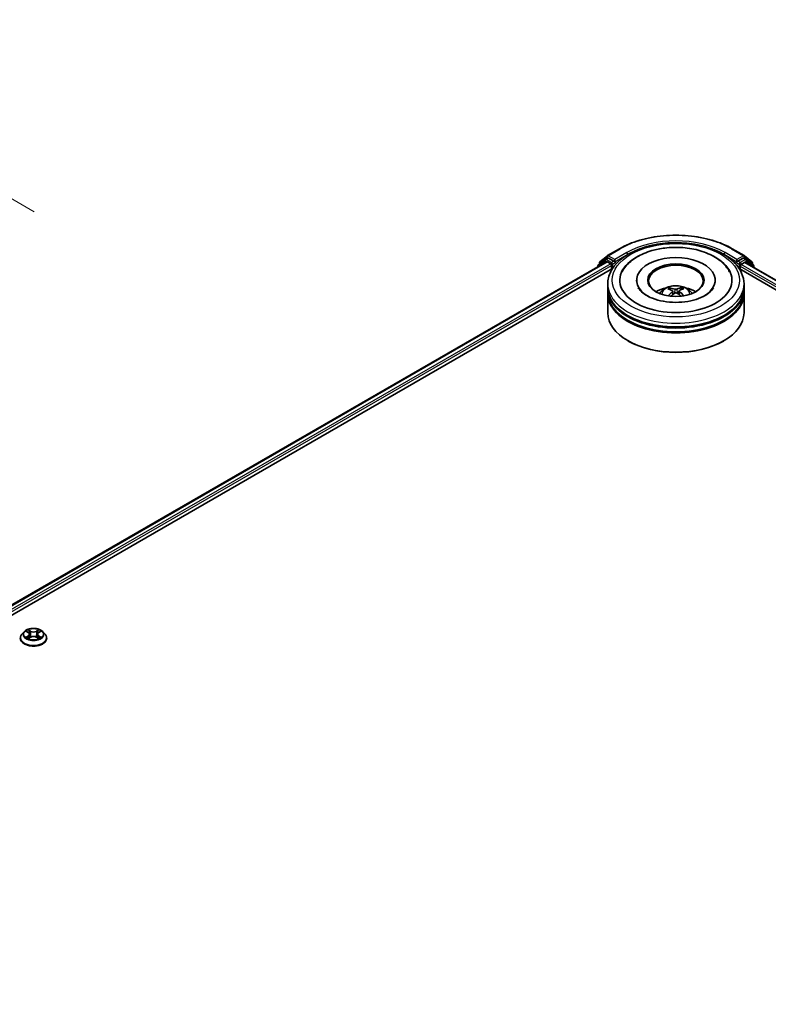
# Model space of a CAD drawing. Units: millimetres. Extents: x 36 to 8112, y 20 to 1566.
# Drawn here: x 353 to 427, y 471 to 570 of the extents above; entities that cross this region are included whole.
import ezdxf

# ---------------------------------------------------------------- set-up
doc = ezdxf.new("R2010")
doc.units = ezdxf.units.MM
doc.header["$LTSCALE"] = 2.5
doc.layers.get('Defpoints').update_dxf_attribs({"lineweight": 25})
for name, color, linetype, lineweight in [('Dimension (ISO)', 7, 'Continuous', 18), ('Visible (ISO)', 7, 'Continuous', 35), ('Visible Narrow (ISO)', 7, 'Continuous', 25)]:
    doc.layers.add(name, color=color, linetype=linetype, lineweight=lineweight)
doc.styles.add('Note Text (TK)', font='MS PGothic.ttf')
doc.dimstyles.new('Default - Method 1b (TK)', dxfattribs={"dimscale": 2.5, "dimtxt": 2.5, "dimasz": 2.5, "dimexe": 1, "dimexo": 1.5, "dimgap": 1, "dimtad": 1, "dimdsep": 46, "dimtxsty": 'Note Text (TK)', "dimblk": 'OPEN', "dimcen": 0.09, "dimdle": 5, "dimclrd": 100, "dimclre": 100, "dimclrt": 7, "dimadec": 1, "dimazin": 1, "dimtfac": 1, "dimtmove": 0, "dimatfit": 3, "dimldrblk": 'OPEN', "dimfxl": 1, "dimtolj": 1, "dimlwd": -1, "dimlwe": -1, "dimarcsym": 0})

# ---------------------------------------------------------------- blocks, each defined once
blk = doc.blocks.new('_Open')
at = {"color": 0, "linetype": 'ByBlock', "lineweight": -2}
for p, q in [((-1, 0.167), (0, 0)), ((-1, -0.167), (0, 0)), ((0, 0), (-1, 0))]:
    blk.add_line(p, q, dxfattribs=at)
blk = doc.blocks.new('*D23')
at = {"layer": 'Defpoints', "color": 0}
for p in [(320.711, 569.758), (180.616, 493.009), (215.974, 472.595)]:
    blk.add_point(p, dxfattribs=at)
at = {"layer": 'Dimension (ISO)', "color": 100}
for p, q in [((324.448, 567.601), (354.015, 550.53)), ((346.131, 548.81), (221.368, 475.753)), ((184.353, 490.852), (218.465, 471.157))]:
    blk.add_line(p, q, dxfattribs=at)
at = {"layer": 'Dimension (ISO)', "color": 100, "xscale": 6.25, "yscale": 6.25, "zscale": 6.25}
for p, rotation in [((351.524, 551.968), 30.351792967873), ((215.974, 472.595), 210.351792967873)]:
    blk.add_blockref('_Open', p, dxfattribs=dict(at, rotation=rotation))
at = {"layer": 'Dimension (ISO)', "color": 7, "insert": (277.357, 514.391), "char_height": 6.25, "attachment_point": 4, "rotation": 30.35179, "style": 'Note Text (TK)'}
blk.add_mtext('\\A1;{\\Q-29.648;\\W0.819;\\H0.816x;430}', dxfattribs=at)

msp = doc.modelspace()

# ---------------------------------------------------------------- linework, layer by layer
at = {"layer": 'Visible (ISO)'}
for p, q in [((411.3802, 546.1338), (412.5694, 546.8204)), ((423.8649, 546.8204), (425.0541, 546.1338)), ((289.1832, 475.0266), (411.2838, 545.5214)), ((411.1701, 545.7505), (410.4497, 545.1682)), ((410.5597, 545.2571), (410.5597, 545.4076)), ((410.6104, 545.5137), (411.3626, 546.1217)), ((411.1876, 545.7625), (411.4126, 545.8924)), ((411.3519, 545.5147), (411.6925, 545.3181)), ((412.0139, 545.5779), (411.4808, 545.8856)), ((412.1103, 545.5222), (412.1103, 545.7449)), ((412.1343, 545.4622), (412.1385, 545.4598)), ((424.2957, 545.4598), (424.3, 545.4622)), ((424.324, 545.7449), (424.324, 545.5222)), ((424.9535, 545.8856), (424.4204, 545.5779)), ((424.7418, 545.2438), (425.0974, 545.4491)), ((425.2467, 545.7625), (425.0217, 545.8924)), ((425.0716, 546.1217), (425.8239, 545.5137)), ((425.1428, 545.4536), (489.3344, 508.3926)), ((425.9846, 545.1682), (425.2642, 545.7505)), ((425.8745, 545.4076), (425.8745, 545.2571)), ((296.6072, 478.2797), (411.8755, 544.8299)), ((410.399, 545.0621), (410.399, 545.0106)), ((411.7889, 545.151), (411.7889, 544.7799)), ((424.5588, 544.8299), (481.9729, 511.6818)), ((424.6454, 544.7799), (424.6454, 545.0768)), ((426.0353, 544.9384), (426.0353, 545.0621)), ((411.399, 542.9242), (411.399, 543.2954)), ((414.2853, 543.6665), (414.2853, 543.5774)), ((422.149, 543.6665), (422.149, 543.5774)), ((425.0353, 542.9242), (425.0353, 543.2954)), ((411.399, 542.4418), (411.399, 542.8129)), ((411.399, 540.4005), (411.399, 542.3304)), ((417.6713, 542.71), (417.6298, 542.8468)), ((417.9048, 542.5755), (417.9409, 542.2397)), ((418.5295, 542.5886), (418.4946, 542.2642)), ((418.7676, 542.8629), (418.726, 542.7158)), ((425.0353, 542.4418), (425.0353, 542.8129)), ((425.0353, 540.4005), (425.0353, 542.3304)), ((413.4602, 537.5799), (413.396, 537.617)), ((422.974, 537.5799), (423.0383, 537.617)), ((352.6165, 507.8149), (352.6165, 507.83)), ((353.0025, 508.4679), (352.777, 508.2163)), ((353.2238, 508.4952), (353.4169, 508.3798)), ((353.4528, 507.8066), (353.6539, 507.9188)), ((353.5361, 508.2209), (353.5733, 507.8738)), ((354.2155, 507.9188), (354.4166, 507.8066)), ((354.3333, 508.2209), (354.2961, 507.8738)), ((354.4525, 508.3798), (354.6456, 508.4952)), ((354.8669, 508.4679), (355.0924, 508.2163)), ((355.2529, 507.8149), (355.2529, 507.83))]:
    msp.add_line(p, q, dxfattribs=at)
for centre, start, end in [((410.6961, 545.4076), 128.948276, 180), ((411.2558, 545.6444), 120, 128.948276), ((411.4484, 546.0157), 120, 128.948276), ((424.9859, 546.0157), 51.051724, 60), ((425.1785, 545.6444), 51.051724, 60), ((425.7382, 545.4076), 0, 51.051724), ((410.5354, 545.0621), 128.948276, 180), ((425.8989, 545.0621), 0, 51.051724)]:
    msp.add_arc(centre, 0.1364, start, end, dxfattribs=at)
for centre, major_axis, ratio, start_param, end_param in [((411.3519, 545.4033), (-0.0682, 0.1181), 0.5773503, 5.4977871, 6.2831853), ((411.4808, 545.7743), (-0.0682, 0.1181), 0.5773503, 5.4977871, 6.2831853), ((411.6925, 545.2067), (-0.0682, 0.1181), 0.5773503, 3.9269908, 5.4977871), ((412.2067, 545.5779), (-0.0682, -0.1181), 0.5773503, 5.4977871, 7.0685835), ((418.2171, 543.6665), (5.6136, 0), 0.5773503, 2.2877064, 7.1370716), ((418.2171, 543.6665), (3.9318, 0), 0.5773503, 5.4710656, 10.2368977), ((418.2171, 543.5923), (-2.7273, 0), 0.5773503, 2.3727253, 7.0520527), ((424.2275, 545.5779), (0.0682, -0.1181), 0.5773503, 5.4977871, 7.0685835), ((424.9535, 545.7743), (0.0682, 0.1181), 0.5773503, 0, 0.7853982), ((425.0974, 545.3749), (0.0455, 0.0787), 0.5773503, 0, 0.7853982), ((424.7418, 545.1325), (-0.0682, -0.1181), 0.5773503, 3.9269908, 5.4977871), ((418.2171, 542.8129), (6.8182, 0), 0.5773503, 3.12745, 6.2973279), ((418.2171, 542.3304), (6.8182, 0), 0.5773503, 3.12745, 6.2973279), ((418.2171, 542.9242), (-6.8182, 0), 0.5773503, 0, 3.1415927), ((418.2171, 542.4418), (-6.8182, 0), 0.5773503, 0, 3.1415927), ((418.2171, 541.4397), (-2.7273, 0), 0.5773503, 5.0762837, 5.5305884), ((418.2633, 540.2076), (1.6025, -2.4814), 0.5093034, 2.4353695, 2.6743538), ((418.2653, 540.1585), (-1.101, -2.741), 0.5802543, 3.9533483, 4.1799875), ((418.1757, 540.1545), (-1.4484, 2.5744), 0.6673863, 5.6131636, 5.8521479), ((418.1734, 540.209), (1.7145, 2.4053), 0.5399559, 0.9451905, 1.1343286), ((418.2609, 540.1558), (-1.3319, -2.6366), 0.6405947, 3.5476479, 3.7866322), ((418.2585, 540.2102), (1.8195, -2.327), 0.5667476, 1.9729429, 2.1675631), ((418.1689, 540.2063), (1.501, 2.5441), 0.4796155, 0.4429711, 0.6819554), ((418.171, 540.1571), (-1.2098, 2.6948), 0.6099422, 5.217783, 5.4518863), ((418.2171, 541.4397), (-2.7273, 0), 0.5773503, 3.8941895, 4.3484943), ((418.2171, 540.4005), (6.8182, 0), 0.5773503, 3.1415927, 6.2831853), ((418.2171, 542.8129), (-6.7273, 0), 0.5773503, 0.478284, 2.6633086), ((418.2171, 542.3304), (-6.7273, 0), 0.5773503, 0.478284, 2.6633086), ((418.2171, 540.3263), (6.7273, 0), 0.5773503, 3.9269908, 5.4977871)]:
    msp.add_ellipse(centre, major_axis=major_axis, ratio=ratio, start_param=start_param, end_param=end_param, dxfattribs=at)
msp.add_ellipse((418.2171, 543.6665), major_axis=(2.8182, 0), ratio=0.5773503, dxfattribs=at)
for points, knots in [([(411.399, 543.2954), (411.399, 543.7171), (411.5046, 544.1374), (411.9129, 544.9462), (412.2267, 545.3314), (413.0446, 546.0416), (413.5625, 546.3603), (414.7389, 546.8838), (415.3992, 547.087), (416.7881, 547.3576), (417.5161, 547.4256), (418.9696, 547.4223), (419.6948, 547.3513), (421.0751, 547.076), (421.7297, 546.8714), (422.9057, 546.3422), (423.4264, 546.017), (424.2694, 545.2698), (424.5949, 544.8479), (424.9532, 544.0395), (425.0353, 543.6679), (425.0353, 543.2954)], [5.4428136, 5.4428136, 5.4428136, 5.4428136, 5.7264187, 5.7264187, 6.029618, 6.029618, 6.3568804, 6.3568804, 6.6881584, 6.6881584, 7.0176268, 7.0176268, 7.346245, 7.346245, 7.6757497, 7.6757497, 8.0070448, 8.0070448, 8.3339206, 8.3339206, 8.5844062, 8.5844062, 8.5844062, 8.5844062]), ([(412.5694, 546.8204), (413.1644, 547.1639), (413.8509, 547.4516), (415.3418, 547.8902), (416.1459, 548.0409), (417.7948, 548.1917), (418.6394, 548.1917), (420.2884, 548.0409), (421.0925, 547.8902), (422.5833, 547.4516), (423.2699, 547.1639), (423.8649, 546.8204)], [1.5707963, 1.5707963, 1.5707963, 1.5707963, 1.8849556, 1.8849556, 2.1991149, 2.1991149, 2.5132741, 2.5132741, 2.8274334, 2.8274334, 3.1415927, 3.1415927, 3.1415927, 3.1415927]), ([(412.8455, 544.5188), (412.9478, 544.7133), (413.0722, 544.8966), (413.505, 545.4176), (413.8686, 545.7168), (414.7396, 546.2469), (415.2594, 546.4674), (416.2296, 546.7494), (416.6628, 546.8372), (417.1057, 546.892)], [5.2181498, 5.2181498, 5.2181498, 5.2181498, 5.3705629, 5.3705629, 5.6824935, 5.6824935, 6.0278307, 6.0278307, 6.2831853, 6.2831853, 6.2831853, 6.2831853]), ([(417.1057, 546.892), (417.7008, 546.9656), (418.3133, 546.9795), (419.5156, 546.8873), (420.1051, 546.7815), (421.2137, 546.4527), (421.7322, 546.2289), (422.6415, 545.6655), (423.0345, 545.3257), (423.4289, 544.7948), (423.5146, 544.6598), (423.5888, 544.5188)], [0, 0, 0, 0, 0.3430753, 0.3430753, 0.6856243, 0.6856243, 1.0316926, 1.0316926, 1.3767024, 1.3767024, 1.487138, 1.487138, 1.487138, 1.487138]), ([(412.0139, 545.5779), (412.0261, 545.5708), (412.039, 545.5604), (412.0635, 545.5357), (412.0753, 545.5214), (412.092, 545.5015), (412.0982, 545.4942), (412.1106, 545.4809), (412.1168, 545.475), (412.1264, 545.4673), (412.1303, 545.4645), (412.1343, 545.4622)], [0.185147228, 0.185147228, 0.185147228, 0.185147228, 0.196528423, 0.196528423, 0.207909617, 0.207909617, 0.213859594, 0.213859594, 0.21980957, 0.21980957, 0.223874943, 0.223874943, 0.223874943, 0.223874943]), ([(424.3, 545.4622), (424.3039, 545.4645), (424.3079, 545.4673), (424.3175, 545.475), (424.3237, 545.4809), (424.336, 545.4942), (424.3422, 545.5015), (424.359, 545.5214), (424.3708, 545.5357), (424.3953, 545.5604), (424.4082, 545.5708), (424.4204, 545.5779)], [0.022988029, 0.022988029, 0.022988029, 0.022988029, 0.027053401, 0.027053401, 0.033003378, 0.033003378, 0.038953354, 0.038953354, 0.050334548, 0.050334548, 0.061715743, 0.061715743, 0.061715743, 0.061715743]), ([(421.9794, 542.9181), (421.9763, 542.912), (421.973, 542.9059), (421.8795, 542.7358), (421.7197, 542.546), (421.2785, 542.207), (421.0236, 542.0574), (420.424, 541.7967), (420.0786, 541.6861), (419.3276, 541.5226), (418.9209, 541.4711), (418.0924, 541.4382), (417.6705, 541.4575), (416.8631, 541.5648), (416.4776, 541.6526), (415.7898, 541.88), (415.4864, 542.0188), (414.9915, 542.318), (414.7983, 542.4775), (414.5692, 542.7309), (414.502, 542.8283), (414.4548, 542.9181)], [2.0765571, 2.0765571, 2.0765571, 2.0765571, 2.08916, 2.08916, 2.4261152, 2.4261152, 2.7071659, 2.7071659, 2.9920957, 2.9920957, 3.2838676, 3.2838676, 3.5789606, 3.5789606, 3.8728129, 3.8728129, 4.1610282, 4.1610282, 4.4423211, 4.4423211, 4.6287306, 4.6287306, 4.6287306, 4.6287306]), ([(416.5904, 542.3379), (416.6411, 542.4253), (416.7008, 542.5028), (416.8741, 542.6863), (416.9964, 542.7761), (417.2866, 542.9399), (417.459, 543.0038), (417.824, 543.0926), (418.0173, 543.1149), (418.402, 543.1158), (418.5932, 543.095), (418.9659, 543.0077), (419.1474, 542.9411), (419.4783, 542.7522), (419.6308, 542.6324), (419.7874, 542.4281), (419.8169, 542.3844), (419.8438, 542.3379)], [1.1325909, 1.1325909, 1.1325909, 1.1325909, 1.3094358, 1.3094358, 1.6067932, 1.6067932, 1.9820531, 1.9820531, 2.376478, 2.376478, 2.7663144, 2.7663144, 3.1605822, 3.1605822, 3.534888, 3.534888, 3.6289671, 3.6289671, 3.6289671, 3.6289671]), ([(417.5776, 542.8973), (417.5824, 542.8968), (417.588, 542.8952), (417.5982, 542.8901), (417.6045, 542.8856), (417.6141, 542.876), (417.6192, 542.8694), (417.6255, 542.8584), (417.628, 542.8524), (417.6298, 542.8468)], [0.014560073, 0.014560073, 0.014560073, 0.014560073, 0.018722682, 0.018722682, 0.023429831, 0.023429831, 0.028069056, 0.028069056, 0.031810233, 0.031810233, 0.031810233, 0.031810233]), ([(417.8642, 542.6252), (417.877, 542.6188), (417.8881, 542.6102), (417.9023, 542.5902), (417.9055, 542.5789), (417.9046, 542.5568), (417.9003, 542.5445), (417.8863, 542.5242), (417.8783, 542.5159), (417.8692, 542.5084)], [0, 0, 0, 0, 0.012499779, 0.012499779, 0.024999557, 0.024999557, 0.037523671, 0.037523671, 0.046676606, 0.046676606, 0.046676606, 0.046676606]), ([(418.3097, 542.7755), (418.2959, 542.7697), (418.2786, 542.7647), (418.241, 542.7582), (418.2207, 542.7567), (418.1828, 542.757), (418.1627, 542.7589), (418.1308, 542.7651), (418.1183, 542.7686), (418.1074, 542.7726)], [0, 0, 0, 0, 0.012499779, 0.012499779, 0.024999557, 0.024999557, 0.037523671, 0.037523671, 0.046676606, 0.046676606, 0.046676606, 0.046676606]), ([(418.1246, 542.368), (418.1384, 542.377), (418.1557, 542.3847), (418.1933, 542.3947), (418.2136, 542.3969), (418.2515, 542.3961), (418.2716, 542.393), (418.3034, 542.383), (418.316, 542.3774), (418.3269, 542.3709)], [0, 0, 0, 0, 0.012499779, 0.012499779, 0.024999557, 0.024999557, 0.037523671, 0.037523671, 0.046676606, 0.046676606, 0.046676606, 0.046676606]), ([(418.5701, 542.5183), (418.5572, 542.5279), (418.5462, 542.5393), (418.532, 542.5627), (418.5287, 542.5747), (418.5297, 542.5964), (418.534, 542.6074), (418.548, 542.6239), (418.5559, 542.6301), (418.5651, 542.6351)], [0, 0, 0, 0, 0.012499779, 0.012499779, 0.024999557, 0.024999557, 0.037523671, 0.037523671, 0.046676606, 0.046676606, 0.046676606, 0.046676606]), ([(418.7676, 542.8629), (418.7692, 542.8686), (418.7716, 542.8746), (418.7776, 542.8858), (418.7824, 542.8926), (418.7916, 542.9024), (418.7976, 542.9072), (418.8073, 542.9125), (418.8127, 542.9143), (418.8173, 542.9149)], [0.0427285, 0.0427285, 0.0427285, 0.0427285, 0.046469677, 0.046469677, 0.051108902, 0.051108902, 0.055816051, 0.055816051, 0.05997866, 0.05997866, 0.05997866, 0.05997866]), ([(418.9875, 542.1098), (418.9884, 542.1105), (418.9893, 542.1111), (418.9939, 542.1138), (418.999, 542.1149), (419.0083, 542.114), (419.0142, 542.1119), (419.02, 542.1083), (419.0209, 542.1078), (419.0217, 542.1071)], [0.045360643, 0.045360643, 0.045360643, 0.045360643, 0.046469677, 0.046469677, 0.051108902, 0.051108902, 0.055816051, 0.055816051, 0.056637539, 0.056637539, 0.056637539, 0.056637539]), ([(354.8669, 508.4679), (354.8111, 508.5301), (354.7403, 508.5847), (354.5731, 508.6787), (354.4758, 508.7174), (354.2668, 508.7738), (354.1553, 508.7917), (353.9292, 508.8054), (353.8147, 508.8014), (353.5932, 508.7719), (353.4862, 508.7464), (353.2895, 508.6755), (353.1999, 508.6299), (353.0782, 508.5428), (353.0374, 508.5068), (353.0025, 508.4679)], [1.2629648, 1.2629648, 1.2629648, 1.2629648, 1.5839777, 1.5839777, 1.9184063, 1.9184063, 2.2514838, 2.2514838, 2.5827972, 2.5827972, 2.9145331, 2.9145331, 3.2485111, 3.2485111, 3.4494242, 3.4494242, 3.4494242, 3.4494242]), ([(352.777, 508.2163), (352.7567, 508.1937), (352.7381, 508.1702), (352.7045, 508.1219), (352.6895, 508.0971), (352.6635, 508.0461), (352.6525, 508.02), (352.6346, 507.9668), (352.6279, 507.9398), (352.6188, 507.8851), (352.6165, 507.8576), (352.6165, 507.83)], [3.4494242, 3.4494242, 3.4494242, 3.4494242, 3.54493753, 3.54493753, 3.64045085, 3.64045085, 3.73596417, 3.73596417, 3.83147749, 3.83147749, 3.92699082, 3.92699082, 3.92699082, 3.92699082]), ([(352.6165, 507.8149), (352.6165, 507.7336), (352.6379, 507.6525), (352.7211, 507.4972), (352.7842, 507.4233), (352.9473, 507.2892), (353.0485, 507.2297), (353.2776, 507.1324), (353.4054, 507.0948), (353.6743, 507.0454), (353.8153, 507.0334), (354.0963, 507.036), (354.2363, 507.0506), (354.5019, 507.105), (354.6274, 507.1448), (354.8515, 507.2463), (354.95, 507.3081), (355.1089, 507.4483), (355.1696, 507.5267), (355.2374, 507.6764), (355.2529, 507.7456), (355.2529, 507.8149)], [3.9269908, 3.9269908, 3.9269908, 3.9269908, 4.2267014, 4.2267014, 4.5391124, 4.5391124, 4.8636054, 4.8636054, 5.1893334, 5.1893334, 5.5140838, 5.5140838, 5.8384387, 5.8384387, 6.1632728, 6.1632728, 6.4890702, 6.4890702, 6.8129852, 6.8129852, 7.0685835, 7.0685835, 7.0685835, 7.0685835]), ([(353.3112, 507.9037), (353.3194, 507.8969), (353.3283, 507.89), (353.3474, 507.8763), (353.3576, 507.8695), (353.3793, 507.856), (353.3908, 507.8494), (353.4149, 507.8363), (353.4275, 507.8299), (353.4485, 507.8201), (353.4563, 507.8166), (353.4644, 507.8131)], [4.53490148, 4.53490148, 4.53490148, 4.53490148, 4.60505141, 4.60505141, 4.67520135, 4.67520135, 4.74535128, 4.74535128, 4.81550122, 4.81550122, 4.85637589, 4.85637589, 4.85637589, 4.85637589]), ([(353.5361, 508.2209), (353.5348, 508.2332), (353.5319, 508.2455), (353.5234, 508.2694), (353.5177, 508.281), (353.5038, 508.3035), (353.4955, 508.3142), (353.4767, 508.3348), (353.4662, 508.3446), (353.443, 508.3631), (353.4304, 508.3717), (353.4169, 508.3798)], [0.84730152, 0.84730152, 0.84730152, 0.84730152, 0.98850982, 0.98850982, 1.12971813, 1.12971813, 1.27092643, 1.27092643, 1.41213473, 1.41213473, 1.55334303, 1.55334303, 1.55334303, 1.55334303]), ([(354.2155, 507.9188), (354.1852, 507.9357), (354.1507, 507.9497), (354.0765, 507.9709), (354.0368, 507.9782), (353.9555, 507.9854), (353.9139, 507.9854), (353.8326, 507.9782), (353.7929, 507.9709), (353.7187, 507.9497), (353.6843, 507.9357), (353.6539, 507.9188)], [1.5882496, 1.5882496, 1.5882496, 1.5882496, 1.8954276, 1.8954276, 2.2026055, 2.2026055, 2.5097835, 2.5097835, 2.8169614, 2.8169614, 3.1241394, 3.1241394, 3.1241394, 3.1241394]), ([(354.4525, 508.3798), (354.439, 508.3717), (354.4264, 508.3631), (354.4032, 508.3446), (354.3927, 508.3348), (354.3739, 508.3142), (354.3656, 508.3035), (354.3517, 508.281), (354.346, 508.2694), (354.3375, 508.2455), (354.3347, 508.2332), (354.3333, 508.2209)], [3.15904595, 3.15904595, 3.15904595, 3.15904595, 3.30025425, 3.30025425, 3.44146255, 3.44146255, 3.58267086, 3.58267086, 3.72387916, 3.72387916, 3.86508746, 3.86508746, 3.86508746, 3.86508746]), ([(354.405, 507.8131), (354.4131, 507.8166), (354.4209, 507.8201), (354.4419, 507.8299), (354.4545, 507.8363), (354.4787, 507.8494), (354.4901, 507.856), (354.5118, 507.8695), (354.522, 507.8763), (354.5411, 507.89), (354.55, 507.8969), (354.5582, 507.9037)], [6.13919839, 6.13919839, 6.13919839, 6.13919839, 6.18007307, 6.18007307, 6.250223, 6.250223, 6.32037294, 6.32037294, 6.39052288, 6.39052288, 6.46067281, 6.46067281, 6.46067281, 6.46067281]), ([(355.2529, 507.83), (355.2529, 507.8576), (355.2506, 507.8851), (355.2415, 507.9398), (355.2348, 507.9668), (355.2169, 508.02), (355.2059, 508.0461), (355.1799, 508.0971), (355.1649, 508.1219), (355.1313, 508.1702), (355.1127, 508.1937), (355.0924, 508.2163)], [0.78539816, 0.78539816, 0.78539816, 0.78539816, 0.88091149, 0.88091149, 0.97642481, 0.97642481, 1.07193813, 1.07193813, 1.16745145, 1.16745145, 1.26296478, 1.26296478, 1.26296478, 1.26296478])]:
    msp.add_open_spline(points, degree=3, knots=knots, dxfattribs=at)
msp.add_open_spline([(418.9875, 542.1098), (418.983, 542.1063), (418.9785, 542.1027), (418.9738, 542.0992)], degree=3, dxfattribs=at)
at = {"layer": 'Visible Narrow (ISO)'}
for p, q in [((411.4484, 546.127), (412.6376, 546.8136)), ((413.2995, 546.4315), (412.1103, 545.7449)), ((412.1103, 545.5222), (413.396, 546.2645)), ((413.396, 546.2645), (413.396, 546.2315)), ((423.0383, 546.2645), (424.324, 545.5222)), ((423.0383, 546.2645), (423.0383, 546.2315)), ((424.324, 545.7449), (423.1347, 546.4315)), ((423.7967, 546.8136), (424.9859, 546.127)), ((289.2231, 475.0036), (411.3519, 545.5147)), ((411.6925, 545.3181), (289.5581, 474.8038)), ((410.5569, 545.1018), (411.1594, 545.5887)), ((410.5997, 545.352), (411.3519, 545.96)), ((410.5997, 545.2894), (410.5997, 545.352)), ((411.1594, 545.5887), (411.2799, 545.5192)), ((411.2558, 545.7557), (411.4808, 545.8856)), ((411.7889, 545.448), (411.2558, 545.7557)), ((411.3519, 545.96), (411.4808, 545.8856)), ((412.1103, 545.7449), (411.4484, 546.127)), ((412.0139, 545.5779), (411.7889, 545.448)), ((411.8853, 545.2809), (412.2067, 545.4665)), ((411.8853, 544.845), (411.8853, 545.2809)), ((424.2275, 545.4665), (424.549, 545.2809)), ((424.9859, 546.127), (424.324, 545.7449)), ((424.6454, 545.448), (424.4204, 545.5779)), ((424.549, 545.2809), (424.549, 544.845)), ((425.1785, 545.7557), (424.6454, 545.448)), ((424.7418, 545.2809), (425.2749, 545.5887)), ((424.7418, 545.2438), (424.7418, 545.2809)), ((424.9535, 545.8856), (425.0823, 545.96)), ((424.9535, 545.8856), (425.1785, 545.7557)), ((425.0823, 545.96), (425.8346, 545.352)), ((425.0974, 545.4491), (489.3077, 508.3773)), ((425.2749, 545.5887), (425.9953, 545.0064)), ((425.8346, 545.352), (425.8346, 545.2894)), ((295.3741, 477.9389), (411.7889, 545.151)), ((424.6454, 545.0768), (482.9027, 511.4419)), ((484.2478, 510.888), (424.7418, 545.2438)), ((425.9953, 545.0064), (425.9953, 544.9615)), ((417.8692, 542.5084), (417.893, 542.2036)), ((418.1074, 542.7726), (418.0783, 542.3372)), ((418.3097, 542.7755), (418.3387, 542.3637)), ((418.5701, 542.5183), (418.5484, 542.2274)), ((353.1591, 508.526), (353.4053, 508.3789)), ((353.4053, 508.0674), (353.1591, 507.9202)), ((353.2668, 507.9489), (353.4215, 508.0414)), ((353.665, 508.5288), (353.4101, 508.6709)), ((353.4101, 507.7753), (353.665, 507.9175)), ((353.4215, 508.0414), (353.4375, 507.8253)), ((353.489, 508.5918), (353.6493, 508.5025)), ((353.6493, 508.5025), (353.6263, 508.1806)), ((354.4593, 508.6709), (354.2044, 508.5288)), ((354.2044, 507.9175), (354.4593, 507.7753)), ((354.2201, 508.5025), (354.3804, 508.5918)), ((354.2201, 508.5025), (354.2431, 508.1806)), ((354.4479, 508.0414), (354.4319, 507.8253)), ((354.4479, 508.0414), (354.6026, 507.9489)), ((354.4641, 508.3789), (354.7103, 508.526)), ((354.7103, 507.9202), (354.4641, 508.0674))]:
    msp.add_line(p, q, dxfattribs=at)
for centre, major_axis, ratio, start_param, end_param in [((418.2171, 543.5923), (7.8907, 0), 0.5773503, 0.7853982, 2.3561945), ((418.2171, 543.5923), (-6.9545, 0), 0.5773503, 3.9269908, 5.4977871), ((412.6376, 546.7023), (-0.0682, 0.1181), 0.5773503, 5.4977871, 6.2831853), ((413.2995, 546.3201), (-0.0682, 0.1181), 0.5773503, 3.9269908, 5.4977871), ((418.2171, 543.4809), (6.8182, 0), 0.5773503, 1.9058912, 2.3561945), ((418.2171, 543.4809), (6.8182, 0), 0.5773503, 0.7853982, 1.2357014), ((423.1347, 546.3201), (0.0682, 0.1181), 0.5773503, 0.7853982, 2.3561945), ((423.7967, 546.7023), (0.0682, 0.1181), 0.5773503, 0, 0.7853982), ((410.6961, 545.4076), (-0.1364, 0), 0.5773503, 0, 0.7853982), ((410.6961, 545.4076), (-0.0857, 0.1061), 0.8131434, 0, 1.4434523), ((411.2558, 545.6444), (-0.0857, 0.1061), 0.8131434, 0, 1.4434523), ((411.2558, 545.6444), (-0.0682, -0.1181), 0.5773503, 3.9269908, 5.4977871), ((411.2558, 545.6444), (-0.0682, 0.1181), 0.5773503, 5.4977871, 6.2831853), ((411.4484, 546.0157), (-0.0857, 0.1061), 0.8131434, 0, 1.4434523), ((411.4484, 546.0157), (-0.0682, -0.1181), 0.5773503, 3.9269908, 5.4977871), ((411.4484, 546.0157), (-0.0682, 0.1181), 0.5773503, 5.4977871, 6.2831853), ((411.7889, 545.3366), (-0.0682, -0.1181), 0.5773503, 3.9269908, 5.204008), ((411.7889, 545.3366), (0.1364, 0), 0.5773503, 4.4332722, 5.4977871), ((411.7889, 545.3366), (-0.0682, 0.1181), 0.5773503, 3.9269908, 5.4977871), ((424.6454, 545.3366), (-0.0682, -0.1181), 0.5773503, 3.9269908, 5.4977871), ((424.6454, 545.3366), (0.1364, 0), 0.5773503, 3.9269908, 5.4977871), ((424.6454, 545.3366), (-0.0682, 0.1181), 0.5773503, 3.9269908, 5.4977871), ((424.9859, 546.0157), (0.0682, 0.1181), 0.5773503, 0, 0.7853982), ((424.9859, 546.0157), (-0.0682, 0.1181), 0.5773503, 3.9269908, 5.4977871), ((424.9859, 546.0157), (0.0857, 0.1061), 0.8131434, 4.839733, 6.2831853), ((425.1785, 545.6444), (0.0682, 0.1181), 0.5773503, 0, 0.7853982), ((425.1785, 545.6444), (-0.0682, 0.1181), 0.5773503, 3.9269908, 5.4977871), ((425.1785, 545.6444), (0.0857, 0.1061), 0.8131434, 4.839733, 6.2831853), ((425.7382, 545.4076), (0.0857, 0.1061), 0.8131434, 4.839733, 6.2831853), ((425.7382, 545.4076), (0.1364, 0), 0.5773503, 5.4977871, 6.2831853), ((410.5354, 545.0621), (-0.1364, 0), 0.5773503, 0, 0.5382514), ((410.5354, 545.0621), (-0.0857, 0.1061), 0.8131434, 0, 1.2688679), ((425.8989, 545.0621), (0.0857, 0.1061), 0.8131434, 4.839733, 6.2831853), ((425.8989, 545.0621), (0.1364, 0), 0.5773503, 5.4977871, 6.2831853), ((418.2171, 543.2954), (-6.8182, 0), 0.5773503, 0, 3.1415927), ((418.2171, 542.3044), (-1.3949, 0), 0.5773503, 3.0761472, 6.3486308), ((418.2171, 542.4442), (-1.0124, 0), 0.5773503, 5.396069, 5.6486743), ((418.2171, 542.4214), (0.9423, 0), 0.5773503, 2.2437546, 2.4487229), ((418.2171, 542.4214), (0.9423, 0), 0.5773503, 0.7394971, 0.9470071), ((418.2171, 542.4442), (-1.0124, 0), 0.5773503, 3.8252727, 4.077878), ((353.9347, 507.8704), (-1.3035, 0), 0.5773503, 5.8056187, 9.9023446), ((353.9347, 507.83), (-1.3182, 0), 0.5773503, 0, 3.1415927), ((353.9347, 507.8149), (1.3182, 0), 0.5773503, 3.1415927, 6.2831853), ((353.9347, 508.1894), (-1.0496, 0), 0.5773503, 5.8056187, 9.9023446), ((353.9347, 508.2231), (-0.9364, 0), 0.5773503, 5.3071026, 5.6884717), ((353.9347, 508.2231), (0.9364, 0), 0.5773503, 3.7363063, 4.1176753), ((353.2831, 507.9414), (-0.0044, -0.0223), 0.7797536, 4.5269049, 5.922087), ((353.3489, 507.8942), (-0.0193, -0.012), 0.7297361, 5.1634453, 5.7754826), ((353.9347, 508.1201), (0.7328, 0), 0.5773503, 2.1762943, 2.4206222), ((353.4053, 508.3603), (0.0117, 0.0195), 0.5873385, 0, 0.7942785), ((353.126, 508.2231), (0.3883, 0), 0.5773503, 5.5152404, 7.0511302), ((353.4053, 508.0489), (0.0117, -0.0195), 0.5873385, 0.8637843, 2.3473142), ((353.126, 508.2062), (0.4109, 0), 0.5773503, 5.5152404, 6.3450887), ((353.4733, 508.584), (-0.0186, -0.0131), 0.1849737, 1.043317, 2.4384992), ((353.5292, 508.4665), (-0.0219, -0.0061), 0.2229178, 3.8515805, 5.2070037), ((353.6106, 508.1728), (-0.0219, -0.0061), 0.2228845, 3.8515738, 5.2026198), ((353.665, 508.5103), (-0.0111, -0.0199), 0.5671862, 3.9184152, 5.401945), ((353.9347, 508.6731), (0.4109, 0), 0.5773503, 3.9444441, 5.4803339), ((353.665, 507.8989), (-0.0111, 0.0199), 0.5671862, 5.5063628, 6.2831853), ((353.9347, 508.6901), (-0.3883, 0), 0.5773503, 0.8028515, 2.3387412), ((353.9347, 507.7562), (0.3883, 0), 0.5773503, 0.8028515, 2.3387412), ((354.2044, 508.5103), (0.0111, -0.0199), 0.5671862, 0.8812403, 2.3647701), ((354.2044, 507.8989), (0.0111, 0.0199), 0.5671862, 0, 0.7768225), ((354.2588, 508.1728), (-0.0219, 0.0061), 0.2228845, 4.2221582, 5.5732041), ((354.7434, 508.2231), (-0.3883, 0), 0.5773503, 5.5152404, 7.0511302), ((354.3402, 508.4665), (-0.0219, 0.0061), 0.2229178, 4.2177743, 5.5731974), ((354.7434, 508.2062), (-0.4109, 0), 0.5773503, 6.221282, 7.0511302), ((353.9347, 508.1201), (0.7328, 0), 0.5773503, 0.7209705, 0.9652983), ((354.3961, 508.584), (-0.0186, 0.0131), 0.1849737, 0.7030935, 2.0982756), ((354.4641, 508.0489), (-0.0117, -0.0195), 0.5873385, 3.9358711, 5.419401), ((354.4641, 508.3603), (-0.0117, 0.0195), 0.5873385, 5.4889069, 6.2831853), ((353.9347, 508.2231), (-0.9364, 0), 0.5773503, 3.7363063, 4.1176753), ((353.9347, 508.2231), (0.9364, 0), 0.5773503, 5.3071026, 5.6884717), ((354.5205, 507.8942), (-0.0193, 0.012), 0.7297361, 3.6492954, 4.2613326), ((354.5863, 507.9414), (0.0044, -0.0223), 0.7797536, 0.3610983, 1.7562804)]:
    msp.add_ellipse(centre, major_axis=major_axis, ratio=ratio, start_param=start_param, end_param=end_param, dxfattribs=at)
for centre, major_axis in [((418.2171, 543.6665), (-6.3636, 0)), ((353.9347, 508.2231), (0.9734, 0))]:
    msp.add_ellipse(centre, major_axis=major_axis, ratio=0.5773503, dxfattribs=at)
for points, knots in [([(353.2678, 508.4689), (353.2642, 508.473), (353.2603, 508.4769), (353.2463, 508.4892), (353.2355, 508.4965), (353.214, 508.5081), (353.2035, 508.5127), (353.1817, 508.5205), (353.1703, 508.5236), (353.1591, 508.526)], [0.001908258, 0.001908258, 0.001908258, 0.001908258, 0.005934038, 0.005934038, 0.0154285, 0.0154285, 0.023744988, 0.023744988, 0.032394303, 0.032394303, 0.032394303, 0.032394303]), ([(353.1591, 508.526), (353.1693, 508.5222), (353.1796, 508.5179), (353.1997, 508.5086), (353.2094, 508.5036), (353.2204, 508.4972), (353.2221, 508.4962), (353.2238, 508.4952)], [-0.032394303, -0.032394303, -0.032394303, -0.032394303, -0.023744988, -0.023744988, -0.0154285, -0.0154285, -0.013913302, -0.013913302, -0.013913302, -0.013913302]), ([(353.2668, 507.9489), (353.2592, 507.9474), (353.2507, 507.9458), (353.2276, 507.941), (353.2123, 507.9373), (353.1842, 507.9291), (353.1716, 507.9249), (353.1591, 507.9202)], [-0.032055974, -0.032055974, -0.032055974, -0.032055974, -0.02365019, -0.02365019, -0.010200936, -0.010200936, 0.000338329, 0.000338329, 0.000338329, 0.000338329]), ([(353.1591, 507.9202), (353.1728, 507.9231), (353.1866, 507.925), (353.2172, 507.927), (353.2336, 507.9266), (353.2574, 507.9244), (353.2658, 507.9231), (353.2728, 507.9217)], [-0.000338329, -0.000338329, -0.000338329, -0.000338329, 0.010200936, 0.010200936, 0.02365019, 0.02365019, 0.032055974, 0.032055974, 0.032055974, 0.032055974]), ([(353.3326, 507.9016), (353.3247, 507.9145), (353.3149, 507.9251), (353.2926, 507.9409), (353.2802, 507.9462), (353.2668, 507.9489)], [0, 0, 0, 0, 0.014585063, 0.014585063, 0.028982846, 0.028982846, 0.028982846, 0.028982846]), ([(353.2728, 507.9217), (353.2849, 507.9195), (353.2961, 507.9147), (353.3078, 507.9064), (353.3095, 507.9051), (353.3112, 507.9037)], [-0.028982846, -0.028982846, -0.028982846, -0.028982846, -0.014585063, -0.014585063, -0.012042017, -0.012042017, -0.012042017, -0.012042017]), ([(353.489, 508.5918), (353.4816, 508.5991), (353.4744, 508.6065), (353.4561, 508.6256), (353.4454, 508.6369), (353.4264, 508.6559), (353.4182, 508.6637), (353.4101, 508.6709)], [-0.032055974, -0.032055974, -0.032055974, -0.032055974, -0.02365019, -0.02365019, -0.010200936, -0.010200936, 0.000338329, 0.000338329, 0.000338329, 0.000338329]), ([(353.4101, 508.6709), (353.4151, 508.663), (353.4202, 508.654), (353.4324, 508.6313), (353.4396, 508.6173), (353.4535, 508.5932), (353.4593, 508.5837), (353.466, 508.5745)], [-0.000338329, -0.000338329, -0.000338329, -0.000338329, 0.010200936, 0.010200936, 0.02365019, 0.02365019, 0.032055974, 0.032055974, 0.032055974, 0.032055974]), ([(353.4604, 507.8109), (353.4578, 507.811), (353.4554, 507.811), (353.4466, 507.81), (353.441, 507.8077), (353.4311, 507.8013), (353.4268, 507.7973), (353.4184, 507.7876), (353.4142, 507.7818), (353.4101, 507.7753)], [0.002440164, 0.002440164, 0.002440164, 0.002440164, 0.005934038, 0.005934038, 0.0154285, 0.0154285, 0.023744988, 0.023744988, 0.032394303, 0.032394303, 0.032394303, 0.032394303]), ([(353.4101, 507.7753), (353.4167, 507.7812), (353.4235, 507.7868), (353.4368, 507.7968), (353.4434, 507.8012), (353.451, 507.8056), (353.4519, 507.8061), (353.4528, 507.8066)], [-0.032394303, -0.032394303, -0.032394303, -0.032394303, -0.023744988, -0.023744988, -0.0154285, -0.0154285, -0.014299664, -0.014299664, -0.014299664, -0.014299664]), ([(353.466, 508.5745), (353.4775, 508.5586), (353.4877, 508.5415), (353.5052, 508.5056), (353.5124, 508.4868), (353.5176, 508.4679)], [-0.028982846, -0.028982846, -0.028982846, -0.028982846, -0.014585063, -0.014585063, 0, 0, 0, 0]), ([(353.5449, 508.4743), (353.5392, 508.4951), (353.5314, 508.5158), (353.5125, 508.5554), (353.5014, 508.5743), (353.489, 508.5918)], [0, 0, 0, 0, 0.014585063, 0.014585063, 0.028982846, 0.028982846, 0.028982846, 0.028982846]), ([(353.5176, 508.4679), (353.5312, 508.419), (353.5448, 508.37), (353.5719, 508.2721), (353.5855, 508.2232), (353.5991, 508.1743)], [-0.068779854, -0.068779854, -0.068779854, -0.068779854, -0.034389927, -0.034389927, 0, 0, 0, 0]), ([(353.6263, 508.1806), (353.6128, 508.2295), (353.5992, 508.2785), (353.5721, 508.3764), (353.5585, 508.4253), (353.5449, 508.4743)], [0, 0, 0, 0, 0.034389927, 0.034389927, 0.068779854, 0.068779854, 0.068779854, 0.068779854]), ([(353.5991, 508.1743), (353.6185, 508.1043), (353.6408, 508.0357), (353.6711, 507.9565), (353.6758, 507.9444), (353.6807, 507.9324)], [-0.098241255, -0.098241255, -0.098241255, -0.098241255, -0.049120627, -0.049120627, -0.040233478, -0.040233478, -0.040233478, -0.040233478]), ([(353.7023, 507.9419), (353.6979, 507.9533), (353.6937, 507.9649), (353.6655, 508.0431), (353.6446, 508.1113), (353.6263, 508.1806)], [0.040586257, 0.040586257, 0.040586257, 0.040586257, 0.049120627, 0.049120627, 0.098241255, 0.098241255, 0.098241255, 0.098241255]), ([(354.2431, 508.1806), (354.2248, 508.1113), (354.2039, 508.0431), (354.1757, 507.9649), (354.1715, 507.9533), (354.1671, 507.9419)], [0, 0, 0, 0, 0.049120627, 0.049120627, 0.057654997, 0.057654997, 0.057654997, 0.057654997]), ([(354.1887, 507.9324), (354.1936, 507.9444), (354.1983, 507.9565), (354.2286, 508.0357), (354.2509, 508.1043), (354.2703, 508.1743)], [-0.058007777, -0.058007777, -0.058007777, -0.058007777, -0.049120627, -0.049120627, 0, 0, 0, 0]), ([(354.3245, 508.4743), (354.3109, 508.4253), (354.2973, 508.3764), (354.2702, 508.2785), (354.2566, 508.2295), (354.2431, 508.1806)], [0, 0, 0, 0, 0.034389927, 0.034389927, 0.068779854, 0.068779854, 0.068779854, 0.068779854]), ([(354.2703, 508.1743), (354.2839, 508.2232), (354.2975, 508.2721), (354.3246, 508.37), (354.3382, 508.419), (354.3518, 508.4679)], [-0.068779854, -0.068779854, -0.068779854, -0.068779854, -0.034389927, -0.034389927, 0, 0, 0, 0]), ([(354.3804, 508.5918), (354.3679, 508.5742), (354.3568, 508.5551), (354.3379, 508.5155), (354.3302, 508.4949), (354.3245, 508.4743)], [0, 0, 0, 0, 0.014491423, 0.014491423, 0.028982846, 0.028982846, 0.028982846, 0.028982846]), ([(354.3518, 508.4679), (354.357, 508.4867), (354.3641, 508.5054), (354.3815, 508.5413), (354.3918, 508.5585), (354.4034, 508.5745)], [-0.028982846, -0.028982846, -0.028982846, -0.028982846, -0.014491423, -0.014491423, 0, 0, 0, 0]), ([(354.4593, 508.6709), (354.4527, 508.665), (354.4459, 508.6587), (354.4326, 508.6455), (354.426, 508.6388), (354.4116, 508.6239), (354.4039, 508.6157), (354.3908, 508.6022), (354.3857, 508.5969), (354.3804, 508.5918)], [-0.032394303, -0.032394303, -0.032394303, -0.032394303, -0.023744988, -0.023744988, -0.0154285, -0.0154285, -0.005934038, -0.005934038, 0, 0, 0, 0]), ([(354.4034, 508.5745), (354.4081, 508.581), (354.4124, 508.5877), (354.4228, 508.6048), (354.4284, 508.6152), (354.4383, 508.6335), (354.4426, 508.6417), (354.451, 508.6572), (354.4552, 508.6645), (354.4593, 508.6709)], [0, 0, 0, 0, 0.005934038, 0.005934038, 0.0154285, 0.0154285, 0.023744988, 0.023744988, 0.032394303, 0.032394303, 0.032394303, 0.032394303]), ([(354.4593, 507.7753), (354.4543, 507.7832), (354.4492, 507.7901), (354.437, 507.8028), (354.4298, 507.8077), (354.4175, 507.8108), (354.4134, 507.8111), (354.409, 507.8109)], [-0.000338329, -0.000338329, -0.000338329, -0.000338329, 0.010200936, 0.010200936, 0.02365019, 0.02365019, 0.02961581, 0.02961581, 0.02961581, 0.02961581]), ([(354.4166, 507.8066), (354.4227, 507.8032), (354.4287, 507.7994), (354.443, 507.7892), (354.4512, 507.7825), (354.4593, 507.7753)], [-0.01775631, -0.01775631, -0.01775631, -0.01775631, -0.010200936, -0.010200936, 0.000338329, 0.000338329, 0.000338329, 0.000338329]), ([(354.6026, 507.9489), (354.5891, 507.9462), (354.5766, 507.9409), (354.5544, 507.9249), (354.5447, 507.9144), (354.5368, 507.9016)], [0, 0, 0, 0, 0.014491423, 0.014491423, 0.028982846, 0.028982846, 0.028982846, 0.028982846]), ([(354.5582, 507.9037), (354.5598, 507.905), (354.5615, 507.9063), (354.5732, 507.9147), (354.5845, 507.9195), (354.5966, 507.9217)], [-0.016940829, -0.016940829, -0.016940829, -0.016940829, -0.014491423, -0.014491423, 0, 0, 0, 0]), ([(354.5966, 507.9217), (354.6015, 507.9227), (354.6072, 507.9236), (354.6231, 507.9256), (354.6339, 507.9264), (354.6554, 507.9267), (354.6659, 507.9263), (354.6878, 507.9243), (354.6991, 507.9226), (354.7103, 507.9202)], [0, 0, 0, 0, 0.005934038, 0.005934038, 0.0154285, 0.0154285, 0.023744988, 0.023744988, 0.032394303, 0.032394303, 0.032394303, 0.032394303]), ([(354.7103, 508.526), (354.6966, 508.5231), (354.6828, 508.5191), (354.6522, 508.5071), (354.6358, 508.4983), (354.6141, 508.4816), (354.6075, 508.4756), (354.6016, 508.4689)], [-0.000338329, -0.000338329, -0.000338329, -0.000338329, 0.010200936, 0.010200936, 0.02365019, 0.02365019, 0.030147716, 0.030147716, 0.030147716, 0.030147716]), ([(354.7103, 507.9202), (354.7001, 507.9241), (354.6898, 507.9276), (354.6697, 507.9337), (354.6601, 507.9363), (354.64, 507.9413), (354.6296, 507.9436), (354.6138, 507.9468), (354.608, 507.9479), (354.6026, 507.9489)], [-0.032394303, -0.032394303, -0.032394303, -0.032394303, -0.023744988, -0.023744988, -0.0154285, -0.0154285, -0.005934038, -0.005934038, 0, 0, 0, 0]), ([(354.6456, 508.4953), (354.6544, 508.5006), (354.6636, 508.5054), (354.6852, 508.516), (354.6978, 508.5213), (354.7103, 508.526)], [-0.018142672, -0.018142672, -0.018142672, -0.018142672, -0.010200936, -0.010200936, 0.000338329, 0.000338329, 0.000338329, 0.000338329])]:
    msp.add_open_spline(points, degree=3, knots=knots, dxfattribs=at)
for points in [[(353.3489, 507.8755), (353.3434, 507.8842), (353.338, 507.8929), (353.3326, 507.9016)], [(354.5368, 507.9016), (354.5314, 507.8929), (354.526, 507.8842), (354.5206, 507.8755)]]:
    msp.add_open_spline(points, degree=3, dxfattribs=at)

# ---------------------------------------------------------------- dimensions: what is measured, and where the dimension line sits
at = {"layer": 'Dimension (ISO)', "color": 100}
dim = msp.add_linear_dim(base=(215.9743, 472.5949), p1=(320.7112, 569.7581), p2=(180.6159, 493.0091), angle=30.351793, text='{\\Q-29.648;\\W0.819;\\H0.816x;430}', dimstyle='Default - Method 1b (TK)', override={"dimgap": 1, "dimdec": 0, "dimlfac": 0.4, "dimtol": 0, "dimlim": 0, "dimtp": 0, "dimtm": 0, "dimtdec": 2, "dimtofl": 0, "dimatfit": 1}, dxfattribs=at)
dim.commit()
dim.dimension.update_dxf_attribs({"geometry": '*D23', "text_midpoint": (283.7492, 512.2816), "dimtype": 160})

doc.saveas('drawing.dxf')
